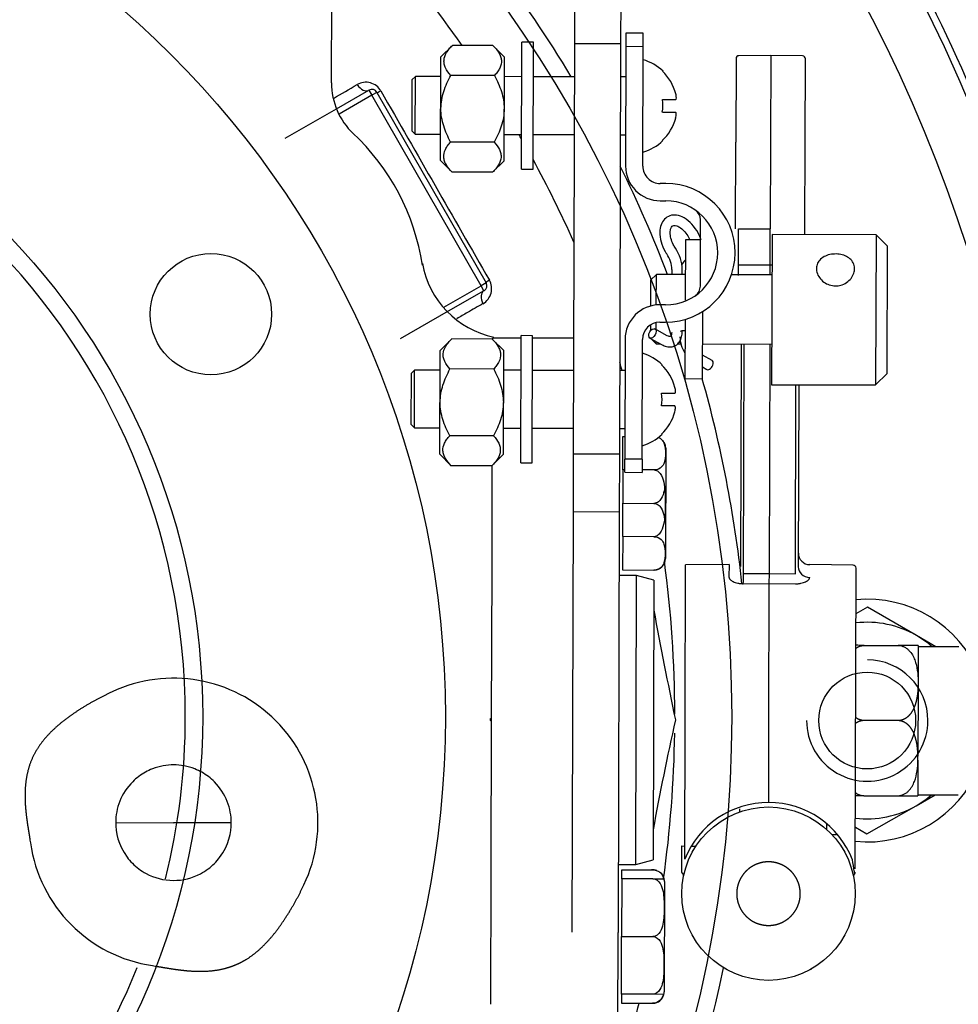
# Model space of a CAD drawing. Units: millimetres. Extents: x 0 to 410, y 0 to 287.
# Drawn here: x 89 to 105, y 224 to 241 of the extents above; entities that cross this region are included whole.
import ezdxf
from ezdxf.lldxf.tags import DXFTag

# ---------------------------------------------------------------- set-up
doc = ezdxf.new("R2010")
doc.units = ezdxf.units.MM
for name, color, linetype in [('14719115', 7, 'Continuous'), ('17610016', 7, 'Continuous'), ('24810913_01_BRID', 7, 'Continuous'), ('24810913_03_TORN', 7, 'Continuous'), ('24810913_04_TUER', 7, 'Continuous'), ('24813501', 7, 'Continuous'), ('51051107_PASADOR', 7, 'Continuous'), ('DIAMETROM10_DIN6', 7, 'Continuous'), ('DIAMETROM5_DIN_1', 7, 'Continuous'), ('DIAMETROM6_DIN_1', 7, 'Continuous'), ('DIN-933_M10_X_30', 7, 'Continuous'), ('Predeterminado', 7, 'Continuous'), ('SPROP60_00', 7, 'Continuous'), ('SPROP60_01', 7, 'Continuous')]:
    doc.layers.add(name, color=color, linetype=linetype)
tags = doc.linetypes.add('HIDDEN2', pattern=[4.7625, 3.175, -1.5875]).pattern_tags.tags
tags[6:7] = [DXFTag(74, 4), DXFTag(75, 0), DXFTag(340, '0'), DXFTag(46, 0.0), DXFTag(50, 0.0), DXFTag(44, 0.0), DXFTag(45, 0.0)]
tags[4:5] = [DXFTag(74, 4), DXFTag(75, 0), DXFTag(340, '0'), DXFTag(46, 0.0), DXFTag(50, 0.0), DXFTag(44, 0.0), DXFTag(45, 0.0)]

# ---------------------------------------------------------------- blocks, each defined once
blk = doc.blocks.new('SE5')
at = {"layer": '14719115', "color": 7, "linetype": 'Continuous'}
for p, q in [((102.203, 237.007), (102.196, 234.407)), ((104.003, 237.002), (102.203, 237.007)), ((104.003, 237.002), (103.996, 234.402)), ((104.202, 236.802), (104.003, 237.002)), ((104.196, 234.602), (104.202, 236.802)), ((100.201, 236.313), (100.101, 236.213)), ((100.2, 235.786), (100.201, 236.313)), ((100.701, 236.312), (100.201, 236.313)), ((102.201, 236.307), (101.502, 236.309)), ((100.101, 236.213), (100.1, 235.768)), ((100.099, 235.44), (100.098, 235.337)), ((100.198, 235.36), (100.199, 235.483)), ((100.106, 235.205), (100.198, 235.113)), ((100.198, 235.113), (100.198, 235.155)), ((100.198, 235.113), (100.274, 235.113)), ((100.565, 235.112), (100.629, 235.112)), ((100.998, 235.111), (102.198, 235.107)), ((103.996, 234.402), (104.196, 234.602)), ((102.196, 234.407), (103.996, 234.402))]:
    blk.add_line(p, q, dxfattribs=at)
for points, knots in [([(103.301, 236.116), (103.264, 236.116), (103.228, 236.122), (103.193, 236.134), (103.159, 236.145), (103.127, 236.162), (103.098, 236.183), (103.07, 236.205), (103.044, 236.231), (103.024, 236.259), (103.004, 236.288), (102.989, 236.319), (102.98, 236.351), (102.972, 236.382), (102.969, 236.414), (102.973, 236.444), (102.977, 236.473), (102.987, 236.502), (103.001, 236.527), (103.016, 236.552), (103.037, 236.575), (103.062, 236.595), (103.087, 236.615), (103.118, 236.631), (103.151, 236.643), (103.184, 236.655), (103.22, 236.663), (103.257, 236.666), (103.293, 236.67), (103.331, 236.669), (103.366, 236.664), (103.401, 236.659), (103.436, 236.65), (103.466, 236.637), (103.498, 236.624), (103.527, 236.607), (103.55, 236.587), (103.575, 236.566), (103.595, 236.541), (103.608, 236.514), (103.622, 236.486), (103.63, 236.456), (103.631, 236.425), (103.633, 236.395), (103.628, 236.364), (103.617, 236.334), (103.607, 236.303), (103.591, 236.274), (103.57, 236.247), (103.549, 236.22), (103.522, 236.195), (103.493, 236.175), (103.462, 236.154), (103.428, 236.138), (103.392, 236.128), (103.362, 236.12), (103.331, 236.116), (103.301, 236.116)], [0, 0, 0, 0, 0.052518, 0.052518, 0.052518, 0.104963, 0.104963, 0.104963, 0.158499, 0.158499, 0.158499, 0.212837, 0.212837, 0.212837, 0.266024, 0.266024, 0.266024, 0.317958, 0.317958, 0.317958, 0.370372, 0.370372, 0.370372, 0.424281, 0.424281, 0.424281, 0.478488, 0.478488, 0.478488, 0.53119, 0.53119, 0.53119, 0.582965, 0.582965, 0.582965, 0.635797, 0.635797, 0.635797, 0.690034, 0.690034, 0.690034, 0.743874, 0.743874, 0.743874, 0.796177, 0.796177, 0.796177, 0.848161, 0.848161, 0.848161, 0.901449, 0.901449, 0.901449, 0.955792, 0.955792, 0.955792, 1, 1, 1, 1]), ([(100.619, 235.334), (100.639, 235.341), (100.661, 235.346), (100.684, 235.347), (100.689, 235.347), (100.694, 235.347), (100.698, 235.347)], [0.68523751, 0.68523751, 0.68523751, 0.68523751, 0.738372, 0.738372, 0.738372, 0.7500891, 0.7500891, 0.7500891, 0.7500891]), ([(100.622, 235.133), (100.621, 235.133), (100.619, 235.133), (100.618, 235.133), (100.607, 235.135), (100.597, 235.136), (100.587, 235.138)], [0.31171853, 0.31171853, 0.31171853, 0.31171853, 0.31493979, 0.31493979, 0.31493979, 0.34324973, 0.34324973, 0.34324973, 0.34324973])]:
    blk.add_open_spline(points, degree=3, knots=knots, dxfattribs=at)
at = {"layer": '17610016', "color": 7, "linetype": 'HIDDEN2'}
for centre, radius in [((80.35, 228.661), 21.155), ((103.85, 228.596), 0.838)]:
    blk.add_circle(centre, radius, dxfattribs=at)
at = {"layer": '17610016', "color": 7, "linetype": 'Continuous'}
for centre, radius, start, end in [((80.35, 228.661), 28.927, 38.4087, 224.4028), ((80.35, 228.661), 28.03, 38.4582, 224.0205), ((80.35, 228.661), 27.688, 38.4582, 224.0205), ((80.35, 228.661), 27.4, 315.4252, 224.2596), ((80.468, 228.719), 28.13, 21.4561, 35.2386), ((80.525, 228.747), 27.333, 21.4551, 35.2403), ((80.35, 228.661), 28.927, 313.9818, 18.2761), ((80.35, 228.661), 27.688, 315.6643, 18.2266), ((80.35, 228.661), 28.03, 315.6643, 18.2266)]:
    blk.add_arc(centre, radius, start, end, dxfattribs=at)
at = {"layer": '24810913_01_BRID', "color": 7, "linetype": 'Continuous'}
for p, q in [((99.674, 240.491), (99.673, 240.262)), ((99.974, 240.49), (99.674, 240.491)), ((99.973, 240.261), (99.974, 240.49)), ((99.673, 240.262), (99.668, 238.191)), ((99.673, 240.262), (99.973, 240.261)), ((99.968, 238.19), (99.973, 240.261)), ((100.367, 237.889), (100.267, 237.889)), ((100.266, 237.589), (100.366, 237.589)), ((100.962, 236.113), (100.965, 237.262)), ((100.361, 235.789), (100.261, 235.789)), ((100.26, 235.489), (100.36, 235.489)), ((99.659, 235.191), (99.654, 233.12)), ((99.954, 233.119), (99.959, 235.19)), ((99.653, 232.891), (99.654, 233.12)), ((99.954, 233.119), (99.654, 233.12)), ((99.954, 233.119), (99.953, 232.89)), ((99.653, 232.891), (99.953, 232.89))]:
    blk.add_line(p, q, dxfattribs=at)
for centre, radius, start, end in [((100.268, 238.189), 0.6, 179.8423, 269.8423), ((100.268, 238.189), 0.3, 179.8423, 269.8423), ((100.363, 236.689), 1.2, 269.8423, 89.8423), ((100.363, 236.689), 0.9, 269.8423, 89.8423), ((100.765, 237.262), 0.2, 359.8423, 54.9924), ((100.762, 236.114), 0.2, 304.6922, 359.8423), ((100.259, 235.189), 0.6, 89.8423, 179.8423), ((100.259, 235.189), 0.3, 89.8423, 179.8423)]:
    blk.add_arc(centre, radius, start, end, dxfattribs=at)
at = {"layer": '24810913_03_TORN', "color": 7, "linetype": 'Continuous'}
for p, q in [((96.032, 239.741), (95.972, 239.681)), ((96.029, 238.741), (96.032, 239.741)), ((96.472, 239.74), (96.032, 239.741)), ((97.872, 239.736), (97.572, 239.737)), ((98.78, 239.733), (98.072, 239.735)), ((99.672, 239.731), (99.58, 239.731)), ((100.317, 239.829), (100.306, 239.829)), ((95.972, 239.681), (95.969, 238.801)), ((100.305, 239.339), (100.536, 239.339)), ((100.536, 239.119), (100.305, 239.119)), ((95.969, 238.801), (96.029, 238.741)), ((96.029, 238.741), (96.469, 238.74)), ((97.569, 238.737), (97.869, 238.736)), ((98.069, 238.735), (98.778, 238.733)), ((99.578, 238.731), (99.669, 238.731)), ((100.314, 238.629), (100.303, 238.629)), ((95.958, 234.601), (95.955, 233.721)), ((96.018, 234.661), (95.958, 234.601)), ((96.015, 233.661), (96.018, 234.661)), ((96.458, 234.66), (96.018, 234.661)), ((97.858, 234.656), (97.558, 234.657)), ((98.766, 234.653), (98.058, 234.655)), ((99.658, 234.651), (99.566, 234.651)), ((100.292, 234.749), (100.303, 234.749)), ((100.291, 234.259), (100.522, 234.259)), ((100.522, 234.039), (100.291, 234.039)), ((95.955, 233.721), (96.015, 233.661)), ((96.015, 233.661), (96.455, 233.66)), ((97.555, 233.657), (97.855, 233.656)), ((98.055, 233.655), (98.764, 233.653)), ((99.564, 233.651), (99.655, 233.651)), ((100.3, 233.549), (100.289, 233.549))]:
    blk.add_line(p, q, dxfattribs=at)
for centre, radius, start, end in [((99.737, 239.231), 0.833, 45.8967, 73.5821), ((99.737, 239.231), 0.826, 14.5699, 46.424), ((99.737, 239.231), 0.578, 348.8773, 10.8072), ((99.737, 239.231), 0.826, 313.2605, 345.1146), ((99.737, 239.231), 0.833, 286.1025, 313.7878), ((99.723, 234.151), 0.833, 45.8967, 73.5821), ((99.723, 234.151), 0.826, 14.5699, 46.424), ((99.723, 234.151), 0.578, 348.8773, 10.8072), ((99.723, 234.151), 0.826, 313.2605, 345.1146), ((99.723, 234.151), 0.833, 286.1025, 313.7878)]:
    blk.add_arc(centre, radius, start, end, dxfattribs=at)
for points in [[(100.536, 239.339), (100.543, 239.339), (100.547, 239.349), (100.547, 239.387), (100.543, 239.413), (100.537, 239.439)], [(100.535, 239.019), (100.542, 239.044), (100.546, 239.071), (100.546, 239.108), (100.542, 239.119), (100.536, 239.119)], [(100.522, 234.259), (100.529, 234.259), (100.533, 234.269), (100.533, 234.307), (100.529, 234.333), (100.523, 234.359)], [(100.521, 233.939), (100.528, 233.964), (100.532, 233.991), (100.532, 234.028), (100.528, 234.039), (100.522, 234.039)]]:
    blk.add_open_spline(points, degree=3, knots=[0, 0, 0, 0, 0.5, 0.5, 1, 1, 1, 1], dxfattribs=at)
at = {"layer": '24810913_04_TUER', "color": 7, "linetype": 'Continuous'}
for p, q in [((96.673, 240.278), (96.473, 240.079)), ((97.373, 240.277), (96.673, 240.278)), ((97.573, 240.076), (97.373, 240.277)), ((96.468, 238.285), (96.473, 240.079)), ((97.568, 238.282), (97.573, 240.076)), ((97.4, 239.757), (96.644, 239.759)), ((97.396, 238.602), (96.641, 238.604)), ((96.468, 238.285), (96.667, 238.085)), ((97.367, 238.083), (97.568, 238.282)), ((97.367, 238.083), (96.667, 238.085)), ((96.659, 235.199), (96.459, 234.999)), ((97.359, 235.197), (96.659, 235.199)), ((97.559, 234.996), (97.359, 235.197)), ((96.454, 233.205), (96.459, 234.999)), ((97.554, 233.202), (97.559, 234.996)), ((97.386, 234.677), (96.63, 234.679)), ((97.382, 233.522), (96.627, 233.524)), ((96.454, 233.205), (96.653, 233.005)), ((97.353, 233.003), (97.554, 233.202)), ((97.353, 233.003), (96.653, 233.005))]:
    blk.add_line(p, q, dxfattribs=at)
for points, knots in [([(96.644, 239.759), (96.606, 239.8), (96.575, 239.843), (96.544, 239.908), (96.536, 239.93), (96.526, 239.975), (96.525, 239.998), (96.529, 240.065), (96.545, 240.109), (96.584, 240.174), (96.599, 240.196), (96.634, 240.238), (96.653, 240.258), (96.673, 240.278)], [0, 0, 0, 0, 0.25, 0.25, 0.375, 0.375, 0.5, 0.5, 0.75, 0.75, 0.875, 0.875, 1, 1, 1, 1]), ([(97.373, 240.277), (97.414, 240.236), (97.448, 240.195), (97.487, 240.13), (97.497, 240.109), (97.512, 240.064), (97.517, 240.042), (97.522, 239.974), (97.512, 239.929), (97.48, 239.863), (97.467, 239.841), (97.436, 239.798), (97.419, 239.778), (97.4, 239.757)], [0, 0, 0, 0, 0.25, 0.25, 0.375, 0.375, 0.5, 0.5, 0.75, 0.75, 0.875, 0.875, 1, 1, 1, 1]), ([(96.641, 238.604), (96.593, 238.693), (96.551, 238.787), (96.506, 238.932), (96.494, 238.981), (96.477, 239.08), (96.473, 239.132), (96.474, 239.285), (96.492, 239.384), (96.538, 239.529), (96.557, 239.577), (96.598, 239.67), (96.62, 239.715), (96.644, 239.759)], [0, 0, 0, 0, 0.25, 0.25, 0.375, 0.375, 0.5, 0.5, 0.75, 0.75, 0.875, 0.875, 1, 1, 1, 1]), ([(97.4, 239.757), (97.423, 239.713), (97.446, 239.667), (97.486, 239.575), (97.504, 239.527), (97.55, 239.381), (97.567, 239.282), (97.567, 239.129), (97.563, 239.077), (97.546, 238.978), (97.533, 238.929), (97.488, 238.785), (97.445, 238.691), (97.396, 238.602)], [0, 0, 0, 0, 0.125, 0.125, 0.25, 0.25, 0.5, 0.5, 0.625, 0.625, 0.75, 0.75, 1, 1, 1, 1]), ([(96.667, 238.085), (96.627, 238.125), (96.592, 238.167), (96.554, 238.231), (96.543, 238.252), (96.528, 238.297), (96.523, 238.319), (96.518, 238.388), (96.529, 238.432), (96.56, 238.498), (96.574, 238.52), (96.604, 238.563), (96.622, 238.584), (96.641, 238.604)], [0, 0, 0, 0, 0.25, 0.25, 0.375, 0.375, 0.5, 0.5, 0.75, 0.75, 0.875, 0.875, 1, 1, 1, 1]), ([(97.396, 238.602), (97.434, 238.561), (97.465, 238.519), (97.497, 238.453), (97.505, 238.431), (97.514, 238.386), (97.516, 238.363), (97.511, 238.296), (97.495, 238.252), (97.456, 238.187), (97.441, 238.165), (97.407, 238.124), (97.388, 238.103), (97.367, 238.083)], [0, 0, 0, 0, 0.25, 0.25, 0.375, 0.375, 0.5, 0.5, 0.75, 0.75, 0.875, 0.875, 1, 1, 1, 1]), ([(96.63, 234.679), (96.592, 234.72), (96.561, 234.763), (96.53, 234.828), (96.522, 234.85), (96.512, 234.895), (96.511, 234.918), (96.515, 234.985), (96.531, 235.029), (96.57, 235.094), (96.585, 235.116), (96.62, 235.158), (96.639, 235.178), (96.659, 235.199)], [0, 0, 0, 0, 0.25, 0.25, 0.375, 0.375, 0.5, 0.5, 0.75, 0.75, 0.875, 0.875, 1, 1, 1, 1]), ([(97.359, 235.197), (97.4, 235.156), (97.434, 235.115), (97.473, 235.05), (97.483, 235.029), (97.498, 234.984), (97.503, 234.962), (97.508, 234.894), (97.498, 234.849), (97.466, 234.783), (97.453, 234.761), (97.422, 234.718), (97.405, 234.698), (97.386, 234.677)], [0, 0, 0, 0, 0.25, 0.25, 0.375, 0.375, 0.5, 0.5, 0.75, 0.75, 0.875, 0.875, 1, 1, 1, 1]), ([(96.627, 233.524), (96.579, 233.613), (96.537, 233.707), (96.492, 233.852), (96.48, 233.901), (96.463, 234), (96.459, 234.052), (96.46, 234.205), (96.478, 234.304), (96.524, 234.45), (96.543, 234.497), (96.584, 234.59), (96.606, 234.635), (96.63, 234.679)], [0, 0, 0, 0, 0.25, 0.25, 0.375, 0.375, 0.5, 0.5, 0.75, 0.75, 0.875, 0.875, 1, 1, 1, 1]), ([(97.386, 234.677), (97.409, 234.633), (97.432, 234.587), (97.472, 234.495), (97.49, 234.447), (97.536, 234.301), (97.553, 234.202), (97.553, 234.049), (97.549, 233.997), (97.532, 233.898), (97.519, 233.849), (97.474, 233.705), (97.431, 233.611), (97.382, 233.522)], [0, 0, 0, 0, 0.125, 0.125, 0.25, 0.25, 0.5, 0.5, 0.625, 0.625, 0.75, 0.75, 1, 1, 1, 1]), ([(96.653, 233.005), (96.613, 233.045), (96.578, 233.087), (96.54, 233.151), (96.529, 233.172), (96.514, 233.217), (96.509, 233.239), (96.504, 233.308), (96.515, 233.352), (96.546, 233.418), (96.56, 233.44), (96.59, 233.483), (96.608, 233.504), (96.627, 233.524)], [0, 0, 0, 0, 0.25, 0.25, 0.375, 0.375, 0.5, 0.5, 0.75, 0.75, 0.875, 0.875, 1, 1, 1, 1]), ([(97.382, 233.522), (97.42, 233.481), (97.451, 233.439), (97.483, 233.373), (97.491, 233.351), (97.5, 233.306), (97.502, 233.283), (97.497, 233.216), (97.481, 233.172), (97.442, 233.107), (97.427, 233.085), (97.393, 233.044), (97.374, 233.023), (97.353, 233.003)], [0, 0, 0, 0, 0.25, 0.25, 0.375, 0.375, 0.5, 0.5, 0.75, 0.75, 0.875, 0.875, 1, 1, 1, 1])]:
    blk.add_open_spline(points, degree=3, knots=knots, dxfattribs=at)
at = {"layer": '24813501', "color": 7, "linetype": 'Continuous'}
for p, q in [((94.668, 239.181), (95.228, 239.502)), ((95.278, 239.415), (94.711, 239.09)), ((95.228, 239.502), (95.278, 239.415)), ((95.364, 239.465), (95.278, 239.415)), ((97.169, 236.119), (95.278, 239.415)), ((95.364, 239.465), (97.255, 236.169)), ((96.521, 235.748), (97.169, 236.119)), ((97.255, 236.169), (97.169, 236.119)), ((97.218, 236.032), (97.169, 236.119)), ((97.218, 236.032), (96.601, 235.678))]:
    blk.add_line(p, q, dxfattribs=at)
at = {"layer": '24813501', "color": 7, "linetype": 'HIDDEN2'}
for p, q in [((93.778, 238.67), (94.668, 239.181)), ((96.601, 235.678), (95.768, 235.201))]:
    blk.add_line(p, q, dxfattribs=at)
for centre, radius in [((80.35, 228.661), 16.2), ((80.35, 228.661), 12), ((92.493, 235.627), 1.05)]:
    blk.add_circle(centre, radius, dxfattribs=at)
at = {"layer": '24813501', "color": 7, "linetype": 'Continuous'}
for centre, radius, start, end in [((80.35, 228.661), 26.5, 0, 224.8215), ((80.35, 228.661), 20.171, 35.1652, 47.6397), ((80.35, 228.661), 21.457, 31.068, 43.6067), ((95.175, 239.341), 0.298, 29.9621, 120.1114), ((95.278, 239.415), 0.1, 29.8424, 119.8424), ((2416.63, 1568.957), 2674.965, 209.801964, 209.882797), ((80.35, 228.661), 20.171, 29.7128, 29.9665), ((80.35, 228.661), 20.171, 24.0313, 28.5515), ((80.35, 228.661), 21.457, 20.892, 26.3559), ((97.052, 236.068), 0.299, 299.6126, 29.6834), ((97.169, 236.119), 0.1, 299.8424, 29.8424), ((80.35, 228.661), 20.171, 17.2762, 17.6928), ((80.35, 228.661), 21.457, 6.1665, 15.8214), ((80.35, 228.661), 20.171, 0.13, 7.6795), ((80.35, 228.661), 26.5, 311.2023, 0), ((80.35, 228.661), 20.171, 351.9979, 359.1873), ((80.35, 228.661), 21.457, 321.8688, 348.3253), ((80.35, 228.661), 20.171, 341.992, 345.7763)]:
    blk.add_arc(centre, radius, start, end, dxfattribs=at)
at = {"layer": '24813501', "color": 7, "linetype": 'HIDDEN2'}
for centre, radius, start, end in [((80.35, 228.661), 11.7, 0, 89.8424), ((103.85, 228.596), 1.05, 0, 89.8424), ((80.35, 228.661), 11.7, 346.1289, 0), ((103.85, 228.596), 1.05, 179.8424, 0), ((80.35, 228.661), 11.7, 269.8424, 338.2233)]:
    blk.add_arc(centre, radius, start, end, dxfattribs=at)
at = {"layer": '24813501', "color": 7, "linetype": 'Continuous'}
for centre, major_axis, ratio, start_param, end_param in [((95.128, 239.675), (-0.1, 0.173), 0.640079, 1.647594, 3.141593), ((95.538, 239.565), (0.173, 0.1), 0.084962, 3.141593, 4.018593), ((97.429, 236.268), (0.173, 0.1), 0.084962, 2.264592, 3.141593), ((97.318, 235.859), (0.1, -0.173), 0.640079, 3.141593, 4.635591)]:
    blk.add_ellipse(centre, major_axis=major_axis, ratio=ratio, start_param=start_param, end_param=end_param, dxfattribs=at)
blk.add_open_spline([(94.612, 239.361), (94.75, 239.44), (94.888, 239.519), (95.025, 239.599)], degree=3, dxfattribs=at)
blk.add_open_spline([(97.2, 235.809), (97.111, 235.758), (97.022, 235.707), (96.933, 235.656), (96.871, 235.62), (96.809, 235.585), (96.747, 235.549)], degree=3, knots=[0, 0, 0, 0, 0.1839054, 0.1839054, 0.1839054, 0.3122864, 0.3122864, 0.3122864, 0.3122864], dxfattribs=at)
at = {"layer": '51051107_PASADOR', "color": 7, "linetype": 'Continuous'}
for p, q in [((100.47, 236.399), (100.47, 236.312)), ((100.65, 236.312), (100.65, 236.399)), ((100.388, 235.255), (100.177, 235.372)), ((100.647, 235.311), (100.647, 235.339)), ((100.09, 235.214), (100.301, 235.098)), ((101.164, 234.827), (100.997, 234.919)), ((100.997, 234.714), (101.077, 234.67))]:
    blk.add_line(p, q, dxfattribs=at)
for centre, radius, start, end in [((99.961, 236.379), 0.51, 2.2759, 34.658), ((99.962, 236.38), 0.688, 1.5792, 34.4149), ((101.153, 235.249), 0.545, 181.6954, 212.5603)]:
    blk.add_arc(centre, radius, start, end, dxfattribs=at)
blk.add_ellipse((100.133, 235.293), major_axis=(0.0435, 0.0788), ratio=0.592438, dxfattribs=at)
blk.add_ellipse((101.121, 234.749), major_axis=(-0.0435, -0.0788), ratio=0.592438, start_param=0, end_param=3.141593, dxfattribs=at)
for points, knots in [([(100.974, 236.911), (100.961, 236.953), (100.919, 237.051), (100.821, 237.191), (100.689, 237.3), (100.556, 237.349), (100.433, 237.339), (100.336, 237.277), (100.275, 237.176), (100.252, 237.041), (100.275, 236.879), (100.331, 236.746), (100.37, 236.684), (100.38, 236.669)], [0.2737273, 0.2737273, 0.2737273, 0.2737273, 0.3310909, 0.4108504, 0.4918629, 0.5660056, 0.6302856, 0.6913924, 0.753676, 0.821819, 0.8992531, 0.9787087, 1, 1, 1, 1]), ([(100.53, 236.769), (100.516, 236.792), (100.485, 236.843), (100.448, 236.941), (100.436, 237.041), (100.448, 237.116), (100.475, 237.153), (100.497, 237.164), (100.551, 237.16), (100.622, 237.123), (100.696, 237.055), (100.749, 236.978), (100.774, 236.928), (100.781, 236.912)], [0, 0, 0, 0, 0.044557, 0.1145213, 0.1842355, 0.2510882, 0.3164478, 0.3957556, 0.4651267, 0.5280503, 0.594866, 0.6639917, 0.6950858, 0.6950858, 0.6950858, 0.6950858]), ([(100.301, 235.098), (100.327, 235.085), (100.379, 235.061), (100.471, 235.056), (100.558, 235.093), (100.619, 235.164), (100.644, 235.243), (100.646, 235.291), (100.647, 235.311)], [0, 0, 0, 0, 0.150836, 0.348358, 0.528286, 0.713084, 0.901701, 1, 1, 1, 1]), ([(100.467, 235.311), (100.466, 235.297), (100.464, 235.269), (100.451, 235.245), (100.445, 235.243), (100.431, 235.237), (100.403, 235.249), (100.388, 235.255)], [0, 0, 0, 0, 0.155737, 0.346061, 0.561015, 0.808396, 1, 1, 1, 1])]:
    blk.add_open_spline(points, degree=3, knots=knots, dxfattribs=at)
blk.add_open_spline([(100.701, 236.561), (100.677, 236.539), (100.656, 236.51), (100.642, 236.478)], degree=3, dxfattribs=at)
at = {"layer": 'DIAMETROM10_DIN6', "color": 7, "linetype": 'Continuous'}
for start, end in [(22.2351, 95.3074), (264.3774, 337.4497)]:
    blk.add_arc((103.85, 228.596), 2.1, start, end, dxfattribs=at)
at = {"layer": 'DIAMETROM5_DIN_1', "color": 7, "linetype": 'Continuous'}
for p, q in [((97.867, 238.136), (97.873, 240.336)), ((98.073, 240.335), (97.873, 240.336)), ((98.067, 238.135), (98.073, 240.335)), ((97.867, 238.136), (98.067, 238.135)), ((97.853, 233.056), (97.859, 235.256)), ((98.059, 235.255), (97.859, 235.256)), ((98.053, 233.055), (98.059, 235.255)), ((97.853, 233.056), (98.053, 233.055))]:
    blk.add_line(p, q, dxfattribs=at)
at = {"layer": 'DIAMETROM6_DIN_1', "color": 7, "linetype": 'Continuous'}
for p, q in [((100.703, 236.912), (100.7, 235.872)), ((100.964, 236.911), (100.703, 236.912)), ((100.999, 235.671), (100.996, 234.511)), ((100.699, 235.537), (100.696, 234.512)), ((100.696, 234.512), (100.996, 234.511))]:
    blk.add_line(p, q, dxfattribs=at)
at = {"layer": 'DIN-933_M10_X_30', "color": 7, "linetype": 'Continuous'}
for p, q in [((103.855, 230.559), (103.655, 230.444)), ((104.704, 230.066), (103.855, 230.559)), ((105.035, 229.873), (104.704, 230.066)), ((104.696, 227.122), (105.028, 227.312)), ((103.844, 226.633), (104.696, 227.122)), ((103.645, 226.749), (103.844, 226.633))]:
    blk.add_line(p, q, dxfattribs=at)
for start, end in [(59.8424, 96.5987), (48.7184, 59.8424), (299.8424, 310.9664), (263.0861, 299.8424)]:
    blk.add_arc((103.85, 228.596), 1.7, start, end, dxfattribs=at)
at = {"layer": 'SPROP60_00', "color": 7, "linetype": 'HIDDEN2'}
for p, q in [((94.58, 239.627), (94.586, 241.621)), ((98.785, 241.31), (98.782, 240.31)), ((99.585, 241.308), (99.582, 240.308)), ((98.782, 240.31), (98.762, 233.21)), ((98.782, 240.31), (99.582, 240.308)), ((99.582, 240.308), (99.562, 233.208)), ((101.581, 240.048), (101.577, 238.603)), ((102.181, 240.101), (101.631, 240.098)), ((102.181, 240.101), (102.177, 238.601)), ((102.732, 240.094), (102.181, 240.101)), ((102.777, 238.599), (102.781, 240.044)), ((101.573, 237.102), (101.577, 238.602)), ((102.177, 238.601), (102.173, 237.101)), ((102.773, 237.099), (102.777, 238.599)), ((101.62, 236.296), (101.623, 237.102)), ((101.623, 237.102), (102.173, 237.101)), ((102.171, 236.301), (102.173, 237.101)), ((102.773, 237.006), (102.773, 237.099)), ((101.621, 236.482), (102.202, 236.481)), ((97.368, 235.235), (97.368, 235.237)), ((97.368, 235.214), (97.368, 235.188)), ((97.859, 235.213), (97.368, 235.214)), ((98.768, 235.21), (98.059, 235.212)), ((101.668, 235.109), (101.657, 231.259)), ((101.717, 235.109), (101.706, 231.139)), ((102.157, 231.141), (102.168, 235.108)), ((102.607, 231.137), (102.616, 234.406)), ((102.666, 234.406), (102.657, 231.257)), ((99.622, 232.933), (99.623, 233.51)), ((99.623, 233.51), (99.655, 233.51)), ((100.363, 233.308), (100.357, 231.399)), ((98.762, 233.21), (98.76, 232.21)), ((98.762, 233.21), (99.562, 233.208)), ((99.562, 233.208), (99.56, 232.208)), ((97.357, 231.233), (97.362, 233.011)), ((99.622, 232.933), (99.62, 232.355)), ((99.653, 232.933), (99.622, 232.933)), ((100.162, 232.931), (99.953, 232.932)), ((98.76, 232.21), (98.74, 224.933)), ((98.76, 232.21), (99.56, 232.208)), ((99.56, 232.208), (99.54, 224.931)), ((99.618, 231.778), (99.62, 232.355)), ((99.62, 232.355), (100.16, 232.354)), ((99.618, 231.778), (99.617, 231.201)), ((100.159, 231.777), (99.618, 231.778)), ((97.35, 228.631), (97.357, 231.233)), ((99.617, 231.201), (100.157, 231.199)), ((100.699, 228.605), (100.707, 231.292)), ((101.459, 231.297), (100.707, 231.292)), ((101.459, 231.297), (101.458, 231.076)), ((103.608, 231.284), (102.855, 231.293)), ((103.643, 226.028), (103.657, 231.234)), ((99.857, 231.107), (99.557, 231.108)), ((99.843, 226.107), (99.857, 231.107)), ((100.156, 231.026), (99.857, 231.107)), ((100.156, 231.026), (100.143, 226.187)), ((101.706, 231.139), (102.157, 231.141)), ((102.156, 230.965), (102.157, 231.141)), ((102.157, 231.141), (102.607, 231.137)), ((101.706, 230.964), (102.156, 230.965)), ((102.15, 228.601), (102.156, 230.965)), ((102.156, 230.965), (102.607, 230.962)), ((103.8, 229.896), (104.387, 229.895)), ((104.733, 229.894), (104.732, 229.278)), ((105.433, 229.872), (104.733, 229.874)), ((104.731, 229.21), (104.728, 227.978)), ((104.732, 229.278), (104.731, 229.21)), ((90.782, 229.092), (90.745, 229.074)), ((97.324, 228.629), (97.324, 228.612)), ((97.324, 228.629), (97.337, 228.626)), ((97.35, 228.632), (97.337, 228.626)), ((97.337, 228.614), (97.337, 228.626)), ((97.35, 228.615), (97.35, 228.624)), ((97.324, 228.612), (97.324, 228.603)), ((97.324, 228.603), (97.324, 228.596)), ((97.324, 228.596), (97.337, 228.601)), ((97.337, 228.614), (97.337, 228.601)), ((97.35, 228.598), (97.337, 228.601)), ((97.343, 225.995), (97.35, 228.598)), ((97.35, 228.598), (97.35, 228.615)), ((100.693, 226.195), (100.699, 228.605)), ((102.146, 227.177), (102.15, 228.601)), ((104.383, 228.595), (103.796, 228.596)), ((104.728, 227.91), (104.728, 227.978)), ((104.728, 227.91), (104.726, 227.294)), ((103.793, 227.296), (104.38, 227.295)), ((104.726, 227.313), (105.426, 227.311)), ((101.645, 227.016), (101.646, 227.066)), ((101.395, 226.903), (101.397, 226.903)), ((103.145, 226.803), (103.145, 226.716)), ((103.319, 226.62), (103.242, 226.62)), ((89.362, 226.527), (89.369, 226.479)), ((100.643, 225.983), (100.644, 226.426)), ((100.644, 226.426), (100.693, 226.425)), ((100.811, 226.425), (100.888, 226.425)), ((99.543, 226.108), (99.843, 226.107)), ((99.843, 226.107), (100.143, 226.187)), ((97.336, 223.686), (97.343, 225.995)), ((99.602, 225.86), (99.603, 226.015)), ((99.603, 226.015), (100.143, 226.013)), ((103.622, 225.989), (103.627, 225.939)), ((94.084, 225.717), (94.102, 225.754)), ((99.602, 225.86), (99.599, 224.86)), ((100.142, 225.859), (99.602, 225.86)), ((100.142, 225.859), (100.337, 225.858)), ((100.342, 225.813), (100.337, 223.903)), ((103.642, 225.599), (103.643, 225.597)), ((103.642, 225.595), (103.643, 225.597)), ((99.532, 222.008), (99.54, 224.931)), ((99.597, 223.86), (99.599, 224.86)), ((99.599, 224.86), (100.139, 224.859)), ((91.482, 224.356), (91.529, 224.348)), ((101.387, 224.303), (101.39, 224.303)), ((102.886, 224.299), (102.888, 224.299)), ((102.888, 224.299), (102.89, 224.301)), ((99.597, 223.86), (99.596, 223.705)), ((100.137, 223.859), (99.597, 223.86)), ((100.332, 223.858), (100.137, 223.859)), ((99.596, 223.705), (100.136, 223.704))]:
    blk.add_line(p, q, dxfattribs=at)
blk.add_circle((102.142, 225.601), 1.5, dxfattribs=at)
for centre, radius, start, end in [((101.631, 240.048), 0.05, 90.3556, 179.8424), ((102.731, 240.044), 0.05, 359.8424, 89.3621), ((95.78, 239.624), 1.2, 179.8424, 226.6148), ((92.263, 235.885), 3.934, 8.6219, 47.0247), ((97.705, 236.776), 1.576, 189.9049, 258.498), ((100.163, 233.309), 0.2, 359.8424, 53.8079), ((100.157, 231.399), 0.2, 271.4399, 359.8424), ((102.858, 231.493), 0.2, 179.8424, 269.3245), ((103.607, 231.234), 0.05, 359.8424, 89.3641), ((196.894, 248.558), 98.408, 190.56877, 191.69791), ((103.446, 185.302), 44.596, 89.5453, 89.7374), ((104.458, 171.208), 58.686, 89.7316, 90.06983), ((91.845, 226.829), 2.5, 334.5262, 115.1586), ((151.658, 217.261), 52.372, 167.4896, 169.6111), ((103.684, 271.957), 44.66, 269.9473, 270.1392), ((104.683, 260.546), 33.252, 269.4774, 270.0743), ((102.135, 225.627), 1.55, 89.5958, 158.5109), ((102.148, 225.626), 1.551, 21.1966, 90.0661), ((91.845, 226.829), 2.5, 188.0423, 261.6425), ((101.1, 225.725), 2.536, 5.9613, 10.4923), ((100.142, 225.813), 0.2, 69.8998, 97.2875), ((100.142, 225.813), 0.2, 13.0405, 50.382), ((103.592, 225.975), 0.0505, 314.0959, 359.8493), ((100.142, 225.813), 0.2, 359.8424, 13.0405), ((100.137, 223.904), 0.2, 271.4409, 346.656), ((100.137, 223.904), 0.2, 346.656, 359.8424)]:
    blk.add_arc(centre, radius, start, end, dxfattribs=at)
for centre, major_axis, ratio, start_param, end_param in [((102.857, 231.256), (0.2, -0.001), 0.918238, 3.141593, 4.703662), ((101.705, 231.139), (0, -0.2), 0.008726, 0.502997, 1.570751)]:
    blk.add_ellipse(centre, major_axis=major_axis, ratio=ratio, start_param=start_param, end_param=end_param, dxfattribs=at)
for points, degree, knots in [([(100.233, 233.496), (100.256, 233.487), (100.275, 233.474), (100.315, 233.436), (100.329, 233.409), (100.356, 233.329), (100.357, 233.274), (100.357, 233.164), (100.355, 233.109), (100.327, 233.029), (100.313, 233.002), (100.261, 232.954), (100.217, 232.931), (100.162, 232.931)], 3, [0.0577086, 0.0577086, 0.0577086, 0.0577086, 0.125, 0.125, 0.25, 0.25, 0.5, 0.5, 0.75, 0.75, 0.875, 0.875, 1, 1, 1, 1]), ([(100.162, 232.931), (100.175, 232.93), (100.203, 232.926), (100.25, 232.894), (100.307, 232.814), (100.34, 232.679), (100.354, 232.517), (100.355, 232.408), (100.355, 232.299), (100.353, 232.189), (100.339, 232.027), (100.304, 231.892), (100.246, 231.813), (100.199, 231.781), (100.172, 231.778), (100.159, 231.777)], 3, [0, 0, 0, 0, 0.030308, 0.063241, 0.126171, 0.251427, 0.375563, 0.5, 0.500639, 0.625115, 0.749299, 0.874524, 0.937069, 0.969825, 1, 1, 1, 1]), ([(100.344, 232.623), (100.342, 232.605), (100.331, 232.541), (100.305, 232.453), (100.248, 232.385), (100.201, 232.358), (100.173, 232.355), (100.16, 232.354)], 3, [0.7037036, 0.7037036, 0.7037036, 0.7037036, 0.7505951, 0.8751953, 0.9375247, 0.9700287, 1, 1, 1, 1]), ([(100.16, 232.354), (100.173, 232.353), (100.201, 232.35), (100.247, 232.323), (100.304, 232.254), (100.33, 232.167), (100.34, 232.102), (100.342, 232.085)], 3, [0, 0, 0, 0, 0.0299674, 0.0624737, 0.1248033, 0.2494036, 0.2958396, 0.2958396, 0.2958396, 0.2958396]), ([(100.159, 231.777), (100.215, 231.776), (100.258, 231.753), (100.31, 231.704), (100.324, 231.677), (100.351, 231.597), (100.353, 231.542), (100.352, 231.432), (100.351, 231.377), (100.322, 231.297), (100.308, 231.27), (100.256, 231.222), (100.212, 231.199), (100.157, 231.199)], 3, [0, 0, 0, 0, 0.125, 0.125, 0.25, 0.25, 0.5, 0.5, 0.75, 0.75, 0.875, 0.875, 1, 1, 1, 1]), ([(101.458, 231.076), (101.458, 231.074), (101.459, 231.07), (101.46, 231.063), (101.463, 231.055), (101.468, 231.046), (101.479, 231.033), (101.498, 231.017), (101.528, 231), (101.566, 230.985), (101.602, 230.975), (101.633, 230.969), (101.657, 230.966), (101.681, 230.964), (101.698, 230.964), (101.706, 230.964)], 3, [0, 0, 0, 0, 0.041599, 0.083205, 0.124988, 0.187579, 0.250287, 0.374769, 0.49995, 0.624933, 0.749731, 0.812535, 0.87507, 0.937578, 1, 1, 1, 1]), ([(102.607, 230.962), (102.612, 230.962), (102.623, 230.962), (102.64, 230.962), (102.659, 230.964), (102.68, 230.967), (102.711, 230.972), (102.747, 230.981), (102.784, 230.996), (102.815, 231.014), (102.834, 231.03), (102.845, 231.043), (102.85, 231.053), (102.854, 231.063), (102.855, 231.069), (102.855, 231.073)], 3, [0, 0, 0, 0, 0.041825, 0.083584, 0.125485, 0.187863, 0.25051, 0.375212, 0.500293, 0.625042, 0.749648, 0.812248, 0.874732, 0.93747, 1, 1, 1, 1]), ([(103.65, 229.844), (103.672, 229.86), (103.696, 229.872), (103.746, 229.895), (103.8, 229.896)], 2, [0.8077292, 0.8077292, 0.8077292, 0.875, 0.875, 1, 1, 1]), ([(104.387, 229.894), (104.405, 229.894), (104.423, 229.892), (104.458, 229.883), (104.475, 229.877), (104.506, 229.862), (104.521, 229.853), (104.549, 229.832), (104.561, 229.821), (104.596, 229.785), (104.616, 229.758), (104.648, 229.703), (104.662, 229.674), (104.695, 229.585), (104.708, 229.524), (104.726, 229.402), (104.731, 229.34), (104.732, 229.278)], 3, [0, 0, 0, 0, 0.0625, 0.0625, 0.125, 0.125, 0.1875, 0.1875, 0.25, 0.25, 0.375, 0.375, 0.5, 0.5, 0.75, 0.75, 1, 1, 1, 1]), ([(104.731, 229.21), (104.729, 229.111), (104.716, 229.025), (104.701, 228.923), (104.671, 228.844), (104.632, 228.742), (104.57, 228.679), (104.532, 228.641), (104.487, 228.619), (104.437, 228.596), (104.383, 228.595)], 2, [0, 0, 0, 0.25, 0.25, 0.5, 0.5, 0.75, 0.75, 0.875, 0.875, 1, 1, 1]), ([(90.745, 229.074), (90.563, 228.989), (90.387, 228.887), (90.204, 228.781), (90.049, 228.669), (89.871, 228.541), (89.738, 228.411), (89.583, 228.259), (89.484, 228.098), (89.378, 227.926), (89.327, 227.73), (89.279, 227.547), (89.276, 227.33), (89.274, 227.234), (89.281, 227.129), (89.288, 227.035), (89.301, 226.928), (89.312, 226.841), (89.33, 226.727), (89.336, 226.69), (89.347, 226.623), (89.358, 226.554), (89.362, 226.527)], 2, [0, 0, 0, 0.125, 0.125, 0.25, 0.25, 0.375, 0.375, 0.5, 0.5, 0.625, 0.625, 0.75, 0.75, 0.8125, 0.8125, 0.875, 0.875, 0.9375, 0.9375, 0.96875, 0.96875, 1, 1, 1]), ([(103.796, 228.596), (103.742, 228.597), (103.692, 228.622), (103.669, 228.633), (103.647, 228.649)], 2, [0, 0, 0, 0.125, 0.125, 0.1915853, 0.1915853, 0.1915853]), ([(103.796, 228.596), (103.742, 228.595), (103.692, 228.572), (103.668, 228.56), (103.646, 228.544)], 2, [0, 0, 0, 0.125, 0.125, 0.1917106, 0.1917106, 0.1917106]), ([(104.728, 227.978), (104.726, 228.076), (104.714, 228.163), (104.699, 228.265), (104.669, 228.344), (104.631, 228.446), (104.57, 228.509), (104.532, 228.548), (104.487, 228.569), (104.437, 228.594), (104.383, 228.595)], 2, [0, 0, 0, 0.25, 0.25, 0.5, 0.5, 0.75, 0.75, 0.875, 0.875, 1, 1, 1]), ([(104.38, 227.295), (104.398, 227.296), (104.416, 227.298), (104.451, 227.306), (104.468, 227.312), (104.5, 227.327), (104.515, 227.336), (104.542, 227.356), (104.555, 227.367), (104.59, 227.403), (104.609, 227.43), (104.642, 227.485), (104.656, 227.514), (104.69, 227.603), (104.703, 227.664), (104.722, 227.786), (104.726, 227.848), (104.728, 227.91)], 3, [0, 0, 0, 0, 0.0625, 0.0625, 0.125, 0.125, 0.1875, 0.1875, 0.25, 0.25, 0.375, 0.375, 0.5, 0.5, 0.75, 0.75, 1, 1, 1, 1]), ([(103.643, 227.35), (103.665, 227.333), (103.689, 227.321), (103.739, 227.297), (103.793, 227.297)], 2, [0.8078518, 0.8078518, 0.8078518, 0.875, 0.875, 1, 1, 1]), ([(102.692, 225.599), (102.692, 225.654), (102.681, 225.707), (102.671, 225.76), (102.65, 225.81), (102.63, 225.86), (102.6, 225.905), (102.57, 225.95), (102.531, 225.989), (102.493, 226.027), (102.448, 226.057), (102.403, 226.087), (102.353, 226.108), (102.304, 226.129), (102.25, 226.14), (102.197, 226.151), (102.143, 226.151), (102.089, 226.151), (102.036, 226.141), (101.983, 226.13), (101.932, 226.11), (101.882, 226.089), (101.837, 226.059), (101.792, 226.029), (101.754, 225.991), (101.715, 225.953), (101.685, 225.908), (101.655, 225.863), (101.634, 225.813), (101.613, 225.763), (101.602, 225.71), (101.592, 225.657), (101.592, 225.602)], 2, [0, 0, 0, 0.0625, 0.0625, 0.125, 0.125, 0.1875, 0.1875, 0.25, 0.25, 0.3125, 0.3125, 0.375, 0.375, 0.4375, 0.4375, 0.5, 0.5, 0.5625, 0.5625, 0.625, 0.625, 0.6875, 0.6875, 0.75, 0.75, 0.8125, 0.8125, 0.875, 0.875, 0.9375, 0.9375, 1, 1, 1]), ([(100.143, 226.013), (100.156, 226.013), (100.183, 226.011), (100.23, 225.995), (100.287, 225.955), (100.317, 225.897), (100.327, 225.852), (100.33, 225.833)], 3, [0, 0, 0, 0, 0.0299677, 0.0624744, 0.1248037, 0.2494037, 0.3334076, 0.3334076, 0.3334076, 0.3334076]), ([(100.658, 225.947), (100.65, 225.954), (100.646, 225.963), (100.643, 225.973), (100.643, 225.983)], 2, [0, 0, 0, 0.5, 0.5, 1, 1, 1]), ([(100.672, 225.901), (100.674, 225.914), (100.671, 225.926), (100.667, 225.938), (100.658, 225.947)], 2, [0, 0, 0, 0.5, 0.5, 1, 1, 1]), ([(103.627, 225.939), (103.618, 225.93), (103.614, 225.917), (103.61, 225.905), (103.613, 225.893)], 2, [0, 0, 0, 0.5, 0.5, 1, 1, 1]), ([(100.142, 225.859), (100.198, 225.859), (100.242, 225.818), (100.294, 225.734), (100.307, 225.687), (100.335, 225.547), (100.336, 225.452), (100.335, 225.263), (100.334, 225.167), (100.305, 225.028), (100.291, 224.982), (100.239, 224.898), (100.195, 224.859), (100.139, 224.859)], 3, [0, 0, 0, 0, 0.125, 0.125, 0.25, 0.25, 0.5, 0.5, 0.75, 0.75, 0.875, 0.875, 1, 1, 1, 1]), ([(91.529, 224.348), (91.556, 224.344), (91.625, 224.332), (91.691, 224.321), (91.729, 224.315), (91.843, 224.296), (91.929, 224.285), (92.035, 224.271), (92.128, 224.264), (92.234, 224.257), (92.332, 224.258), (92.549, 224.26), (92.731, 224.306), (92.831, 224.332), (92.924, 224.371), (93.015, 224.409), (93.102, 224.462), (93.263, 224.561), (93.416, 224.715), (93.546, 224.846), (93.674, 225.022), (93.787, 225.177), (93.895, 225.36), (93.998, 225.535), (94.084, 225.717)], 2, [0, 0, 0, 0.03125, 0.03125, 0.0625, 0.0625, 0.125, 0.125, 0.1875, 0.1875, 0.25, 0.25, 0.375, 0.375, 0.4375, 0.4375, 0.5, 0.5, 0.625, 0.625, 0.75, 0.75, 0.875, 0.875, 1, 1, 1]), ([(101.592, 225.602), (101.591, 225.548), (101.602, 225.495), (101.612, 225.442), (101.633, 225.392), (101.653, 225.342), (101.683, 225.297), (101.713, 225.252), (101.752, 225.213), (101.79, 225.175), (101.835, 225.144), (101.88, 225.114), (101.93, 225.093), (101.98, 225.072), (102.033, 225.062), (102.086, 225.051), (102.14, 225.051), (102.194, 225.051), (102.247, 225.061), (102.3, 225.072), (102.351, 225.092), (102.401, 225.113), (102.446, 225.143), (102.491, 225.173), (102.529, 225.211), (102.568, 225.249), (102.598, 225.294), (102.628, 225.339), (102.649, 225.389), (102.67, 225.439), (102.681, 225.492), (102.691, 225.545), (102.692, 225.599)], 2, [0, 0, 0, 0.0625, 0.0625, 0.125, 0.125, 0.1875, 0.1875, 0.25, 0.25, 0.3125, 0.3125, 0.375, 0.375, 0.4375, 0.4375, 0.5, 0.5, 0.5625, 0.5625, 0.625, 0.625, 0.6875, 0.6875, 0.75, 0.75, 0.8125, 0.8125, 0.875, 0.875, 0.9375, 0.9375, 1, 1, 1]), ([(100.139, 224.859), (100.195, 224.859), (100.239, 224.818), (100.291, 224.734), (100.305, 224.687), (100.332, 224.547), (100.333, 224.452), (100.333, 224.263), (100.331, 224.167), (100.302, 224.028), (100.288, 223.982), (100.236, 223.898), (100.192, 223.859), (100.137, 223.859)], 3, [0, 0, 0, 0, 0.125, 0.125, 0.25, 0.25, 0.5, 0.5, 0.75, 0.75, 0.875, 0.875, 1, 1, 1, 1]), ([(100.321, 223.863), (100.318, 223.851), (100.315, 223.84), (100.302, 223.802), (100.288, 223.775), (100.235, 223.727), (100.192, 223.704), (100.136, 223.704)], 3, [0.6965954, 0.6965954, 0.6965954, 0.6965954, 0.75, 0.75, 0.875, 0.875, 1, 1, 1, 1])]:
    blk.add_open_spline(points, degree=degree, knots=knots, dxfattribs=at)
at = {"layer": 'SPROP60_01', "color": 7, "linetype": 'HIDDEN2'}
for p in [(90.845, 226.832), (92.845, 226.826)]:
    blk.add_line(p, (91.845, 226.829), dxfattribs=at)
for points, knots in [([(92.845, 226.826), (92.845, 226.944), (92.824, 227.071), (92.727, 227.318), (92.651, 227.436), (92.489, 227.6), (92.378, 227.683), (92.256, 227.742), (92.093, 227.807), (91.965, 227.829), (91.73, 227.829), (91.603, 227.808), (91.438, 227.744), (91.317, 227.686), (91.205, 227.603), (91.042, 227.441), (90.965, 227.323), (90.867, 227.077), (90.845, 226.95), (90.845, 226.832)], [0, 0, 0, 0, 0.125, 0.125, 0.25, 0.25, 0.333333, 0.375, 0.375, 0.5, 0.5, 0.625, 0.625, 0.666667, 0.75, 0.75, 0.875, 0.875, 1, 1, 1, 1]), ([(90.845, 226.832), (90.844, 226.67), (90.884, 226.445), (91.096, 226.16), (91.197, 226.056), (91.326, 225.973), (91.51, 225.874), (91.675, 225.83), (92.009, 225.829), (92.174, 225.872), (92.359, 225.97), (92.489, 226.053), (92.59, 226.156), (92.804, 226.44), (92.844, 226.665), (92.845, 226.826)], [0, 0, 0, 0, 0.25, 0.25, 0.333333, 0.375, 0.375, 0.5, 0.5, 0.625, 0.625, 0.666667, 0.75, 0.75, 1, 1, 1, 1])]:
    blk.add_open_spline(points, degree=3, knots=knots, dxfattribs=at)

msp = doc.modelspace()

# ---------------------------------------------------------------- block references
at = {"layer": 'Predeterminado'}
msp.add_blockref('SE5', (0, 0), dxfattribs=at)

doc.saveas('drawing.dxf')
